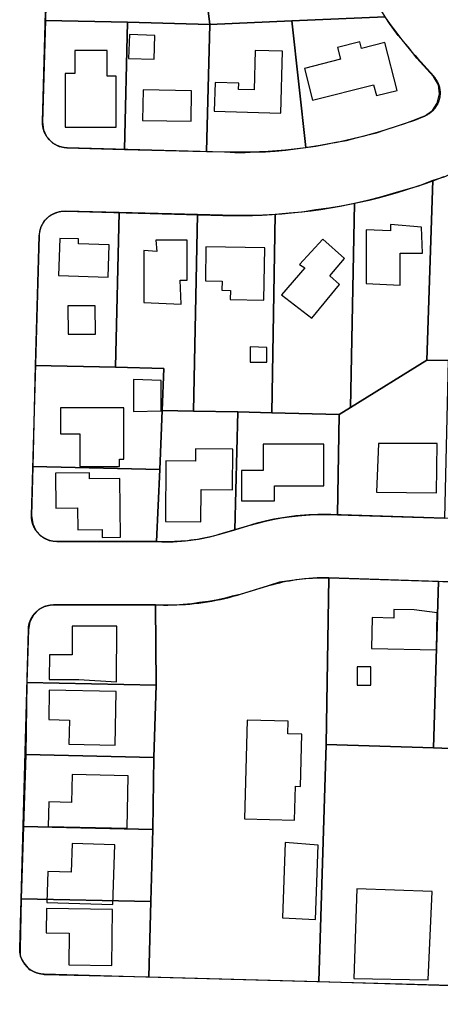
# Model space of a CAD drawing. Units: feet. Extents: x 5749416 to 5778324, y 2298447 to 2315058.
# Drawn here: x 5760995 to 5761328, y 2304069 to 2304848 of the extents above; entities that cross this region are included whole.
import ezdxf

# ---------------------------------------------------------------- set-up
doc = ezdxf.new("R2010")
doc.units = ezdxf.units.FT
doc.header["$MEASUREMENT"] = 0
for name, color, linetype in [('SLO_Parcels', 6, 'Continuous'), ('SLO_right-of-way', 4, 'Continuous'), ('SLO_Roofs', 2, 'Continuous')]:
    doc.layers.add(name, color=color, linetype=linetype)

msp = doc.modelspace()

# ---------------------------------------------------------------- linework, layer by layer
at = {"layer": 'SLO_Parcels'}
for points in [[(5761137.99, 2304905.02), (5761016.59, 2304906.05), (5761015.15, 2304847.43), (5761080.16, 2304845.97), (5761145.37, 2304844.12), (5761137.99, 2304905.02)], [(5761137.99, 2304905.02), (5761145.37, 2304844.12), (5761210.16, 2304846.99), (5761283.98, 2304850.07), (5761281.11, 2304854.99), (5761274.14, 2304865.04), (5761267.99, 2304874.88), (5761263.07, 2304885.54), (5761258.15, 2304896), (5761253.22, 2304907.07), (5761137.99, 2304905.02)], [(5761080.16, 2304845.97), (5761015.15, 2304847.43), (5761012.93, 2304767.02), (5761013.8, 2304760.75), (5761016.18, 2304755.54), (5761021.11, 2304750.42), (5761026.03, 2304747.55), (5761032.18, 2304746.52), (5761077.7, 2304745.35), (5761080.16, 2304845.97)], [(5761145.37, 2304844.12), (5761080.16, 2304845.97), (5761077.7, 2304745.35), (5761142.5, 2304743.62), (5761145.37, 2304844.12)], [(5761221.24, 2304746.93), (5761210.16, 2304846.99), (5761145.37, 2304844.12), (5761142.5, 2304743.62), (5761157.26, 2304743.44), (5761165.05, 2304743.03), (5761173.25, 2304743.03), (5761181.05, 2304743.44), (5761189.25, 2304743.44), (5761197.04, 2304744.06), (5761205.24, 2304744.88), (5761213.03, 2304745.9), (5761221.24, 2304746.93)], [(5761221.24, 2304746.93), (5761229.03, 2304747.95), (5761237.23, 2304749.39), (5761245.02, 2304751.03), (5761253.22, 2304752.47), (5761261.02, 2304754.52), (5761269.22, 2304756.57), (5761277.01, 2304758.41), (5761283.98, 2304760.87), (5761292.18, 2304763.54), (5761299.98, 2304766), (5761307.36, 2304768.46), (5761315.15, 2304771.54), (5761321.3, 2304776.05), (5761324.99, 2304781.99), (5761327.04, 2304789.37), (5761326.22, 2304796.55), (5761322.12, 2304802.91), (5761309, 2304817.47), (5761302.03, 2304826.49), (5761294.24, 2304835.51), (5761287.26, 2304844.94), (5761283.98, 2304850.07), (5761210.16, 2304846.99), (5761221.24, 2304746.93)], [(5761377.08, 2304740.57), (5761372.97, 2304739.96), (5761369.28, 2304739.55), (5761362.31, 2304737.5), (5761358.21, 2304736.06), (5761349.19, 2304731.96), (5761339.35, 2304727.45), (5761330.32, 2304723.55), (5761321.71, 2304720.68), (5761316.79, 2304578.79), (5761334.01, 2304578.38), (5761385.69, 2304577.15), (5761394.3, 2304576.94), (5761396.35, 2304731.55), (5761390.2, 2304736.06), (5761382, 2304739.55), (5761377.08, 2304740.57)], [(5761316.79, 2304578.79), (5761321.71, 2304720.68), (5761310.23, 2304716.38), (5761299.98, 2304713.51), (5761290.13, 2304710.43), (5761280.29, 2304707.56), (5761270.04, 2304704.89), (5761259.79, 2304702.64), (5761256.5, 2304541.26), (5761316.79, 2304578.79)], [(5761256.5, 2304541.26), (5761259.79, 2304702.64), (5761249.12, 2304700.38), (5761239.28, 2304698.95), (5761229.03, 2304697.51), (5761218.37, 2304695.87), (5761208.11, 2304695.05), (5761197.04, 2304694.03), (5761194.17, 2304536.96), (5761247.48, 2304535.73), (5761256.5, 2304541.26)], [(5761073.6, 2304695.46), (5761031.36, 2304696.49), (5761025.21, 2304695.87), (5761019.05, 2304693), (5761014.13, 2304688.9), (5761011.26, 2304683.57), (5761010.03, 2304677.01), (5761007.16, 2304574.48), (5761070.73, 2304573.05), (5761073.6, 2304695.46)], [(5761135.52, 2304694.03), (5761073.6, 2304695.46), (5761070.73, 2304573.05), (5761108.87, 2304572.02), (5761107.64, 2304539.01), (5761132.24, 2304538.39), (5761135.52, 2304694.03)], [(5761155.21, 2304693.41), (5761135.52, 2304694.03), (5761132.24, 2304538.39), (5761167.51, 2304537.78), (5761194.17, 2304536.96), (5761197.04, 2304694.03), (5761187.2, 2304693.41), (5761176.12, 2304693), (5761166.28, 2304693), (5761155.21, 2304693.41)], [(5761070.73, 2304573.05), (5761007.16, 2304574.48), (5761005.11, 2304494.51), (5761105.59, 2304492.26), (5761107.64, 2304539.01), (5761108.87, 2304572.02), (5761070.73, 2304573.05)], [(5761334.01, 2304578.38), (5761316.79, 2304578.79), (5761256.5, 2304541.26), (5761247.48, 2304535.73), (5761246.26, 2304456.4), (5761331.15, 2304453.67), (5761334.01, 2304578.38)], [(5761132.24, 2304538.39), (5761107.64, 2304539.01), (5761105.59, 2304492.26), (5761103.11, 2304435.31), (5761107.24, 2304435.17), (5761116.24, 2304435.19), (5761126.11, 2304435.8), (5761136.26, 2304437.15), (5761145.37, 2304438.94), (5761155.12, 2304441.6), (5761165.05, 2304444.57), (5761167.51, 2304537.78), (5761132.24, 2304538.39)], [(5761194.17, 2304536.96), (5761167.51, 2304537.78), (5761165.05, 2304444.57), (5761176.12, 2304447.96), (5761183.13, 2304449.94), (5761189.25, 2304451.45), (5761194.99, 2304452.72), (5761201.96, 2304454.01), (5761208.11, 2304454.93), (5761215, 2304455.73), (5761221.26, 2304456.24), (5761228.14, 2304456.57), (5761234.34, 2304456.71), (5761241.07, 2304456.57), (5761246.26, 2304456.4), (5761247.48, 2304535.73), (5761194.17, 2304536.96)], [(5761105.59, 2304492.26), (5761005.11, 2304494.51), (5761004.19, 2304455.84), (5761005.11, 2304449.4), (5761007.67, 2304443.99), (5761011.94, 2304439.48), (5761018.14, 2304436.25), (5761024.18, 2304435.27), (5761103.11, 2304435.31), (5761105.59, 2304492.26)], [(5761237.23, 2304274.69), (5761239.28, 2304406.54), (5761230.26, 2304406.54), (5761220, 2304405.93), (5761210.16, 2304404.49), (5761200.32, 2304403.06), (5761191.3, 2304400.39), (5761169.15, 2304393.42), (5761163, 2304391.98), (5761157.26, 2304390.55), (5761150.29, 2304388.91), (5761144.14, 2304387.88), (5761137.16, 2304387.06), (5761131.01, 2304386.04), (5761124.04, 2304385.42), (5761118.3, 2304385.01), (5761111.31, 2304385.11), (5761102.31, 2304385.29), (5761102.71, 2304321.65), (5761101.07, 2304264.65), (5761100.25, 2304207.64), (5761098.61, 2304150.64), (5761096.97, 2304090.97), (5761231.49, 2304087.28), (5761237.23, 2304274.69)], [(5761326.22, 2304403.67), (5761239.28, 2304406.54), (5761237.23, 2304274.69), (5761322.12, 2304272.23), (5761326.22, 2304403.67)], [(5761386.51, 2304401.62), (5761326.22, 2304403.67), (5761322.12, 2304272.23), (5761341.8, 2304271.41), (5761382.82, 2304270.18), (5761386.51, 2304401.62)], [(5761102.71, 2304321.65), (5761102.31, 2304385.29), (5761021.68, 2304385.27), (5761015.21, 2304384.19), (5761010.03, 2304381.53), (5761005.64, 2304377.19), (5761002.84, 2304371.9), (5761001.69, 2304365.82), (5761000.55, 2304323.93), (5761102.71, 2304321.65)], [(5761102.71, 2304321.65), (5761000.55, 2304323.93), (5760999.78, 2304266.9), (5761101.07, 2304264.65), (5761102.71, 2304321.65)], [(5761322.12, 2304272.23), (5761237.23, 2304274.69), (5761231.49, 2304087.28), (5761335.65, 2304084.2), (5761339.34, 2304194.93), (5761341.8, 2304271.41), (5761322.12, 2304272.23)], [(5761101.07, 2304264.65), (5760999.78, 2304266.9), (5760997.73, 2304209.9), (5761100.25, 2304207.64), (5761101.07, 2304264.65)], [(5761100.25, 2304207.64), (5760997.73, 2304209.9), (5760996.09, 2304152.89), (5761098.61, 2304150.64), (5761100.25, 2304207.64)], [(5761098.61, 2304150.64), (5760996.09, 2304152.89), (5760995.27, 2304113.52), (5760995.27, 2304107.37), (5760998.14, 2304102.04), (5761002.24, 2304096.91), (5761007.98, 2304094.45), (5761014.13, 2304093.02), (5761096.97, 2304090.97), (5761098.61, 2304150.64)]]:
    msp.add_lwpolyline(points, close=True, dxfattribs=at)
at = {"layer": 'SLO_right-of-way'}
for points in [[(5761012.91, 2304766.4), (5761012.91, 2304766.75), (5761012.91, 2304767.1), (5761025.94, 2305249.97)], [(5761284.33, 2304849.42), (5761287.43, 2304844.98), (5761290.6, 2304840.6), (5761293.86, 2304836.28), (5761297.18, 2304832.01), (5761300.58, 2304827.8), (5761304.06, 2304823.65), (5761307.6, 2304819.57), (5761309.42, 2304817.53), (5761322.3, 2304803.19), (5761322.31, 2304803.18), (5761322.54, 2304802.93), (5761322.76, 2304802.66), (5761322.98, 2304802.4), (5761323.2, 2304802.13), (5761323.41, 2304801.85), (5761323.61, 2304801.57), (5761323.81, 2304801.29), (5761324.01, 2304801.01), (5761324.2, 2304800.72), (5761324.38, 2304800.43), (5761324.56, 2304800.13), (5761324.74, 2304799.83), (5761324.91, 2304799.53), (5761325.07, 2304799.23), (5761325.23, 2304798.92), (5761325.38, 2304798.61), (5761325.53, 2304798.3), (5761325.67, 2304797.99), (5761325.81, 2304797.67), (5761325.94, 2304797.35), (5761326.07, 2304797.03), (5761326.19, 2304796.71), (5761326.3, 2304796.38), (5761326.41, 2304796.05), (5761326.52, 2304795.73), (5761326.61, 2304795.39), (5761326.71, 2304795.06), (5761326.79, 2304794.73), (5761326.87, 2304794.39), (5761326.95, 2304794.05), (5761327.02, 2304793.72), (5761327.08, 2304793.38), (5761327.13, 2304793.04), (5761327.18, 2304792.69), (5761327.23, 2304792.35), (5761327.27, 2304792.01), (5761327.3, 2304791.66), (5761327.33, 2304791.32), (5761327.35, 2304790.98), (5761327.36, 2304790.63), (5761327.37, 2304790.29), (5761327.37, 2304789.94), (5761327.37, 2304789.6), (5761327.36, 2304789.25), (5761327.34, 2304788.91), (5761327.32, 2304788.56), (5761327.29, 2304788.22), (5761327.26, 2304787.87), (5761327.22, 2304787.53), (5761327.18, 2304787.19), (5761327.12, 2304786.85), (5761327.07, 2304786.51), (5761327, 2304786.17), (5761326.93, 2304785.83), (5761326.86, 2304785.49), (5761326.78, 2304785.16), (5761326.69, 2304784.82), (5761326.6, 2304784.49), (5761326.5, 2304784.16), (5761326.4, 2304783.83), (5761326.29, 2304783.5), (5761326.17, 2304783.18), (5761326.05, 2304782.85), (5761325.92, 2304782.53), (5761325.79, 2304782.21), (5761325.65, 2304781.9), (5761325.51, 2304781.58), (5761325.36, 2304781.27), (5761325.2, 2304780.96), (5761325.04, 2304780.66), (5761324.88, 2304780.36), (5761324.71, 2304780.05), (5761324.53, 2304779.76), (5761324.35, 2304779.46), (5761324.17, 2304779.17), (5761323.97, 2304778.89), (5761323.78, 2304778.6), (5761323.58, 2304778.32), (5761323.37, 2304778.04), (5761323.16, 2304777.77), (5761322.95, 2304777.5), (5761322.73, 2304777.23), (5761322.5, 2304776.97), (5761322.27, 2304776.71), (5761322.04, 2304776.46), (5761321.8, 2304776.21), (5761321.56, 2304775.96), (5761321.31, 2304775.72), (5761321.06, 2304775.48), (5761320.81, 2304775.25), (5761320.55, 2304775.02), (5761320.28, 2304774.8), (5761320.02, 2304774.58), (5761319.75, 2304774.37), (5761319.47, 2304774.16), (5761319.19, 2304773.95), (5761318.91, 2304773.75), (5761318.63, 2304773.56), (5761318.34, 2304773.37), (5761318.05, 2304773.18), (5761317.75, 2304773), (5761317.46, 2304772.83), (5761317.16, 2304772.66), (5761316.85, 2304772.49), (5761316.55, 2304772.33), (5761316.24, 2304772.18), (5761315.92, 2304772.03), (5761315.61, 2304771.89), (5761315.29, 2304771.75), (5761314.97, 2304771.62), (5761312.1, 2304770.48), (5761305.66, 2304768.01), (5761299.18, 2304765.66), (5761292.66, 2304763.42), (5761286.1, 2304761.29), (5761279.51, 2304759.28), (5761272.88, 2304757.38), (5761266.22, 2304755.6), (5761259.53, 2304753.94), (5761252.81, 2304752.39), (5761246.07, 2304750.96), (5761239.3, 2304749.65), (5761232.51, 2304748.46), (5761225.7, 2304747.39), (5761218.87, 2304746.43), (5761212.03, 2304745.59), (5761205.17, 2304744.88), (5761198.3, 2304744.28), (5761191.43, 2304743.81), (5761184.54, 2304743.45), (5761177.65, 2304743.21), (5761170.76, 2304743.1), (5761163.86, 2304743.1), (5761156.97, 2304743.23), (5761032.37, 2304746.57), (5761032.37, 2304746.57), (5761032.02, 2304746.58), (5761031.67, 2304746.6), (5761031.32, 2304746.63), (5761030.97, 2304746.66), (5761030.63, 2304746.69), (5761030.28, 2304746.74), (5761029.93, 2304746.78), (5761029.59, 2304746.84), (5761029.25, 2304746.9), (5761028.9, 2304746.97), (5761028.56, 2304747.04), (5761028.22, 2304747.12), (5761027.88, 2304747.2), (5761027.55, 2304747.29), (5761027.21, 2304747.39), (5761026.88, 2304747.49), (5761026.55, 2304747.6), (5761026.22, 2304747.71), (5761025.89, 2304747.83), (5761025.56, 2304747.96), (5761025.24, 2304748.09), (5761024.92, 2304748.23), (5761024.6, 2304748.37), (5761024.28, 2304748.52), (5761023.97, 2304748.67), (5761023.66, 2304748.83), (5761023.35, 2304748.99), (5761023.04, 2304749.16), (5761022.74, 2304749.34), (5761022.44, 2304749.52), (5761022.15, 2304749.7), (5761021.85, 2304749.89), (5761021.57, 2304750.09), (5761021.28, 2304750.29), (5761021, 2304750.49), (5761020.72, 2304750.71), (5761020.44, 2304750.92), (5761020.17, 2304751.14), (5761019.91, 2304751.36), (5761019.64, 2304751.59), (5761019.38, 2304751.83), (5761019.13, 2304752.07), (5761018.88, 2304752.31), (5761018.63, 2304752.56), (5761018.39, 2304752.81), (5761018.15, 2304753.06), (5761017.92, 2304753.32), (5761017.69, 2304753.59), (5761017.46, 2304753.85), (5761017.24, 2304754.12), (5761017.03, 2304754.4), (5761016.82, 2304754.68), (5761016.62, 2304754.96), (5761016.42, 2304755.25), (5761016.22, 2304755.54), (5761016.03, 2304755.83), (5761015.85, 2304756.13), (5761015.67, 2304756.43), (5761015.49, 2304756.73), (5761015.32, 2304757.03), (5761015.16, 2304757.34), (5761015, 2304757.65), (5761014.85, 2304757.97), (5761014.7, 2304758.28), (5761014.56, 2304758.6), (5761014.42, 2304758.92), (5761014.29, 2304759.25), (5761014.17, 2304759.57), (5761014.05, 2304759.9), (5761013.94, 2304760.23), (5761013.83, 2304760.56), (5761013.73, 2304760.9), (5761013.63, 2304761.23), (5761013.54, 2304761.57), (5761013.46, 2304761.91), (5761013.38, 2304762.25), (5761013.31, 2304762.59), (5761013.24, 2304762.93), (5761013.18, 2304763.28), (5761013.12, 2304763.62), (5761013.08, 2304763.97), (5761013.03, 2304764.31), (5761013, 2304764.66), (5761012.97, 2304765.01), (5761012.94, 2304765.36), (5761012.92, 2304765.71), (5761012.91, 2304766.05), (5761012.91, 2304766.4)], [(5761004.18, 2304455.14), (5761004.18, 2304455.49), (5761004.19, 2304455.84), (5761010.43, 2304677.16), (5761010.44, 2304677.48), (5761010.46, 2304677.83), (5761010.49, 2304678.18), (5761010.52, 2304678.53), (5761010.55, 2304678.87), (5761010.6, 2304679.22), (5761010.65, 2304679.57), (5761010.7, 2304679.91), (5761010.76, 2304680.25), (5761010.83, 2304680.6), (5761010.9, 2304680.94), (5761010.98, 2304681.28), (5761011.06, 2304681.62), (5761011.15, 2304681.95), (5761011.25, 2304682.29), (5761011.35, 2304682.62), (5761011.46, 2304682.96), (5761011.58, 2304683.29), (5761011.69, 2304683.61), (5761011.82, 2304683.94), (5761011.95, 2304684.26), (5761012.09, 2304684.58), (5761012.23, 2304684.9), (5761012.38, 2304685.22), (5761012.53, 2304685.53), (5761012.69, 2304685.84), (5761012.85, 2304686.15), (5761013.02, 2304686.46), (5761013.2, 2304686.76), (5761013.38, 2304687.06), (5761013.56, 2304687.35), (5761013.75, 2304687.65), (5761013.95, 2304687.94), (5761014.15, 2304688.22), (5761014.35, 2304688.5), (5761014.56, 2304688.78), (5761014.78, 2304689.06), (5761015, 2304689.33), (5761015.22, 2304689.6), (5761015.45, 2304689.86), (5761015.69, 2304690.12), (5761015.93, 2304690.37), (5761016.17, 2304690.62), (5761016.41, 2304690.87), (5761016.67, 2304691.11), (5761016.92, 2304691.35), (5761017.18, 2304691.58), (5761017.44, 2304691.81), (5761017.71, 2304692.04), (5761017.98, 2304692.26), (5761018.26, 2304692.47), (5761018.54, 2304692.68), (5761018.82, 2304692.89), (5761019.11, 2304693.09), (5761019.4, 2304693.28), (5761019.69, 2304693.47), (5761019.98, 2304693.66), (5761020.28, 2304693.84), (5761020.59, 2304694.01), (5761020.89, 2304694.18), (5761021.2, 2304694.34), (5761021.51, 2304694.5), (5761021.83, 2304694.65), (5761022.14, 2304694.8), (5761022.46, 2304694.94), (5761022.78, 2304695.08), (5761023.11, 2304695.21), (5761023.43, 2304695.33), (5761023.76, 2304695.45), (5761024.09, 2304695.57), (5761024.42, 2304695.67), (5761024.76, 2304695.78), (5761025.09, 2304695.87), (5761025.43, 2304695.96), (5761025.77, 2304696.05), (5761026.11, 2304696.13), (5761026.45, 2304696.2), (5761026.79, 2304696.26), (5761027.14, 2304696.32), (5761027.48, 2304696.38), (5761027.83, 2304696.43), (5761028.17, 2304696.47), (5761028.52, 2304696.51), (5761028.87, 2304696.54), (5761029.22, 2304696.56), (5761029.56, 2304696.58), (5761029.91, 2304696.59), (5761030.26, 2304696.6), (5761030.61, 2304696.6), (5761030.96, 2304696.59), (5761155.63, 2304693.24), (5761163.4, 2304693.1), (5761171.16, 2304693.1), (5761178.93, 2304693.23), (5761186.69, 2304693.5), (5761194.45, 2304693.9), (5761202.19, 2304694.43), (5761209.93, 2304695.11), (5761217.66, 2304695.91), (5761225.37, 2304696.85), (5761233.06, 2304697.93), (5761240.73, 2304699.14), (5761248.38, 2304700.48), (5761256, 2304701.96), (5761263.6, 2304703.57), (5761271.17, 2304705.31), (5761278.71, 2304707.19), (5761286.21, 2304709.19), (5761293.68, 2304711.33), (5761301.11, 2304713.59), (5761308.49, 2304715.99), (5761315.84, 2304718.51), (5761323.14, 2304721.16), (5761330.39, 2304723.94)], [(5761714.17, 2304441.32), (5761241.07, 2304456.57), (5761237.58, 2304456.65), (5761234.09, 2304456.67), (5761230.6, 2304456.64), (5761227.12, 2304456.53), (5761223.63, 2304456.37), (5761220.15, 2304456.15), (5761216.67, 2304455.87), (5761213.19, 2304455.52), (5761209.73, 2304455.12), (5761206.27, 2304454.65), (5761202.82, 2304454.13), (5761199.38, 2304453.54), (5761195.95, 2304452.9), (5761192.53, 2304452.19), (5761189.12, 2304451.43), (5761185.73, 2304450.6), (5761182.35, 2304449.72), (5761178.99, 2304448.78), (5761176.66, 2304448.09), (5761155.01, 2304441.53), (5761153.26, 2304441.01), (5761150.74, 2304440.31), (5761148.21, 2304439.65), (5761145.67, 2304439.03), (5761143.11, 2304438.45), (5761140.55, 2304437.93), (5761137.98, 2304437.44), (5761135.4, 2304437), (5761132.81, 2304436.61), (5761130.21, 2304436.26), (5761127.61, 2304435.96), (5761125.01, 2304435.7), (5761122.4, 2304435.49), (5761119.79, 2304435.32), (5761117.17, 2304435.2), (5761114.56, 2304435.12), (5761111.94, 2304435.09), (5761109.32, 2304435.11), (5761106.7, 2304435.17), (5761103.11, 2304435.29), (5761024.18, 2304435.27), (5761023.96, 2304435.27), (5761023.61, 2304435.28), (5761023.26, 2304435.29), (5761022.92, 2304435.31), (5761022.57, 2304435.34), (5761022.22, 2304435.37), (5761021.87, 2304435.41), (5761021.53, 2304435.45), (5761021.18, 2304435.5), (5761020.84, 2304435.55), (5761020.49, 2304435.62), (5761020.15, 2304435.68), (5761019.81, 2304435.76), (5761019.47, 2304435.84), (5761019.13, 2304435.92), (5761018.79, 2304436.01), (5761018.46, 2304436.11), (5761018.12, 2304436.21), (5761017.79, 2304436.32), (5761017.46, 2304436.43), (5761017.14, 2304436.55), (5761016.81, 2304436.68), (5761016.49, 2304436.81), (5761016.17, 2304436.95), (5761015.85, 2304437.09), (5761015.53, 2304437.24), (5761015.22, 2304437.39), (5761014.91, 2304437.55), (5761014.6, 2304437.72), (5761014.29, 2304437.89), (5761013.99, 2304438.06), (5761013.69, 2304438.24), (5761013.4, 2304438.43), (5761013.1, 2304438.62), (5761012.82, 2304438.81), (5761012.53, 2304439.01), (5761012.25, 2304439.22), (5761011.97, 2304439.43), (5761011.7, 2304439.65), (5761011.42, 2304439.87), (5761011.16, 2304440.09), (5761010.89, 2304440.32), (5761010.64, 2304440.56), (5761010.38, 2304440.79), (5761010.13, 2304441.04), (5761009.88, 2304441.28), (5761009.64, 2304441.54), (5761009.4, 2304441.79), (5761009.17, 2304442.05), (5761008.94, 2304442.32), (5761008.72, 2304442.58), (5761008.5, 2304442.86), (5761008.29, 2304443.13), (5761008.08, 2304443.41), (5761007.87, 2304443.69), (5761007.67, 2304443.98), (5761007.48, 2304444.27), (5761007.29, 2304444.56), (5761007.1, 2304444.86), (5761006.92, 2304445.16), (5761006.75, 2304445.46), (5761006.58, 2304445.77), (5761006.42, 2304446.07), (5761006.26, 2304446.39), (5761006.11, 2304446.7), (5761005.96, 2304447.02), (5761005.82, 2304447.34), (5761005.68, 2304447.66), (5761005.55, 2304447.98), (5761005.43, 2304448.31), (5761005.31, 2304448.64), (5761005.2, 2304448.97), (5761005.09, 2304449.3), (5761004.99, 2304449.63), (5761004.89, 2304449.97), (5761004.8, 2304450.31), (5761004.72, 2304450.64), (5761004.64, 2304450.98), (5761004.57, 2304451.33), (5761004.51, 2304451.67), (5761004.45, 2304452.01), (5761004.39, 2304452.36), (5761004.34, 2304452.7), (5761004.3, 2304453.05), (5761004.27, 2304453.4), (5761004.24, 2304453.74), (5761004.21, 2304454.09), (5761004.19, 2304454.44), (5761004.18, 2304454.79), (5761004.18, 2304455.14)], [(5760994.84, 2304112.91), (5760994.84, 2304113.26), (5760994.85, 2304113.61), (5761001.69, 2304365.82), (5761001.7, 2304365.97), (5761001.71, 2304366.32), (5761001.73, 2304366.67), (5761001.76, 2304367.01), (5761001.79, 2304367.36), (5761001.83, 2304367.71), (5761001.88, 2304368.05), (5761001.93, 2304368.4), (5761001.99, 2304368.74), (5761002.05, 2304369.09), (5761002.12, 2304369.43), (5761002.2, 2304369.77), (5761002.28, 2304370.11), (5761002.37, 2304370.45), (5761002.46, 2304370.78), (5761002.56, 2304371.12), (5761002.66, 2304371.45), (5761002.77, 2304371.78), (5761002.89, 2304372.11), (5761003.01, 2304372.44), (5761003.14, 2304372.76), (5761003.27, 2304373.08), (5761003.41, 2304373.41), (5761003.56, 2304373.72), (5761003.71, 2304374.04), (5761003.86, 2304374.35), (5761004.02, 2304374.66), (5761004.19, 2304374.97), (5761004.36, 2304375.27), (5761004.54, 2304375.57), (5761004.72, 2304375.87), (5761004.91, 2304376.16), (5761005.1, 2304376.45), (5761005.3, 2304376.74), (5761005.5, 2304377.03), (5761005.71, 2304377.31), (5761005.92, 2304377.58), (5761006.14, 2304377.86), (5761006.36, 2304378.13), (5761006.59, 2304378.39), (5761006.82, 2304378.65), (5761007.06, 2304378.91), (5761007.3, 2304379.16), (5761007.54, 2304379.41), (5761007.79, 2304379.66), (5761008.04, 2304379.9), (5761008.3, 2304380.13), (5761008.56, 2304380.37), (5761008.83, 2304380.59), (5761009.1, 2304380.81), (5761009.37, 2304381.03), (5761009.65, 2304381.24), (5761009.93, 2304381.45), (5761010.21, 2304381.65), (5761010.5, 2304381.85), (5761010.79, 2304382.04), (5761011.08, 2304382.23), (5761011.38, 2304382.41), (5761011.68, 2304382.59), (5761011.99, 2304382.76), (5761012.29, 2304382.93), (5761012.6, 2304383.09), (5761012.91, 2304383.25), (5761013.23, 2304383.4), (5761013.55, 2304383.54), (5761013.87, 2304383.68), (5761014.19, 2304383.82), (5761014.51, 2304383.94), (5761014.84, 2304384.07), (5761015.17, 2304384.18), (5761015.5, 2304384.29), (5761015.83, 2304384.4), (5761016.17, 2304384.5), (5761016.51, 2304384.59), (5761016.84, 2304384.68), (5761017.18, 2304384.76), (5761017.52, 2304384.84), (5761017.87, 2304384.91), (5761018.21, 2304384.97), (5761018.55, 2304385.03), (5761018.9, 2304385.08), (5761019.24, 2304385.12), (5761019.59, 2304385.16), (5761019.94, 2304385.2), (5761020.29, 2304385.22), (5761020.64, 2304385.25), (5761020.98, 2304385.26), (5761021.33, 2304385.27), (5761021.68, 2304385.27), (5761102.31, 2304385.29), (5761105.09, 2304385.2), (5761108.58, 2304385.11), (5761112.07, 2304385.09), (5761115.56, 2304385.13), (5761119.05, 2304385.23), (5761122.54, 2304385.4), (5761126.02, 2304385.62), (5761129.5, 2304385.9), (5761132.97, 2304386.24), (5761136.44, 2304386.65), (5761139.9, 2304387.11), (5761143.35, 2304387.64), (5761146.79, 2304388.22), (5761150.22, 2304388.87), (5761153.64, 2304389.57), (5761157.04, 2304390.34), (5761160.44, 2304391.16), (5761163.81, 2304392.05), (5761167.17, 2304392.99), (5761169.51, 2304393.68), (5761191.15, 2304400.24), (5761192.9, 2304400.75), (5761195.42, 2304401.46), (5761197.96, 2304402.12), (5761200.5, 2304402.74), (5761203.05, 2304403.31), (5761205.62, 2304403.84), (5761208.19, 2304404.33), (5761210.77, 2304404.77), (5761213.36, 2304405.16), (5761215.95, 2304405.51), (5761218.55, 2304405.81), (5761221.16, 2304406.07), (5761223.77, 2304406.28), (5761226.38, 2304406.45), (5761228.99, 2304406.57), (5761231.61, 2304406.65), (5761234.23, 2304406.68), (5761236.85, 2304406.66), (5761239.46, 2304406.6), (5761730.65, 2304390.77)], [(5761876.99, 2304069.38), (5761094.56, 2304090.83), (5761014.28, 2304093.08), (5761013.95, 2304093.09), (5761013.6, 2304093.11), (5761013.25, 2304093.13), (5761012.9, 2304093.16), (5761012.56, 2304093.2), (5761012.21, 2304093.24), (5761011.87, 2304093.29), (5761011.52, 2304093.35), (5761011.18, 2304093.41), (5761010.83, 2304093.47), (5761010.49, 2304093.55), (5761010.15, 2304093.63), (5761009.81, 2304093.71), (5761009.48, 2304093.8), (5761009.14, 2304093.9), (5761008.81, 2304094), (5761008.48, 2304094.11), (5761008.15, 2304094.22), (5761007.82, 2304094.34), (5761007.49, 2304094.47), (5761007.17, 2304094.6), (5761006.85, 2304094.74), (5761006.53, 2304094.88), (5761006.21, 2304095.03), (5761005.9, 2304095.18), (5761005.59, 2304095.34), (5761005.28, 2304095.5), (5761004.98, 2304095.67), (5761004.67, 2304095.85), (5761004.37, 2304096.03), (5761004.08, 2304096.21), (5761003.79, 2304096.4), (5761003.5, 2304096.6), (5761003.21, 2304096.8), (5761002.93, 2304097), (5761002.65, 2304097.21), (5761002.37, 2304097.43), (5761002.1, 2304097.65), (5761001.84, 2304097.87), (5761001.57, 2304098.1), (5761001.31, 2304098.34), (5761001.06, 2304098.57), (5761000.81, 2304098.82), (5761000.56, 2304099.06), (5761000.32, 2304099.32), (5761000.08, 2304099.57), (5760999.85, 2304099.83), (5760999.62, 2304100.09), (5760999.4, 2304100.36), (5760999.18, 2304100.63), (5760998.96, 2304100.91), (5760998.75, 2304101.19), (5760998.55, 2304101.47), (5760998.35, 2304101.76), (5760998.15, 2304102.05), (5760997.96, 2304102.34), (5760997.78, 2304102.64), (5760997.6, 2304102.93), (5760997.42, 2304103.24), (5760997.25, 2304103.54), (5760997.09, 2304103.85), (5760996.93, 2304104.16), (5760996.78, 2304104.48), (5760996.63, 2304104.79), (5760996.49, 2304105.11), (5760996.36, 2304105.43), (5760996.22, 2304105.76), (5760996.1, 2304106.08), (5760995.98, 2304106.41), (5760995.87, 2304106.74), (5760995.76, 2304107.07), (5760995.66, 2304107.41), (5760995.56, 2304107.74), (5760995.47, 2304108.08), (5760995.39, 2304108.42), (5760995.31, 2304108.76), (5760995.24, 2304109.1), (5760995.17, 2304109.44), (5760995.11, 2304109.79), (5760995.06, 2304110.13), (5760995.01, 2304110.48), (5760994.97, 2304110.82), (5760994.93, 2304111.17), (5760994.9, 2304111.52), (5760994.88, 2304111.87), (5760994.86, 2304112.22), (5760994.85, 2304112.56), (5760994.84, 2304112.91)]]:
    msp.add_lwpolyline(points, dxfattribs=at)
at = {"layer": 'SLO_Roofs'}
for points in [[(5761101.15, 2304816.63), (5761101.82, 2304835.42), (5761081.72, 2304836.14), (5761081.04, 2304817.36), (5761101.15, 2304816.63)], [(5761246.16, 2304825.91), (5761248.52, 2304816.61), (5761220.15, 2304809.4), (5761226.57, 2304784.18), (5761274.81, 2304796.46), (5761276.99, 2304787.87), (5761293.35, 2304792.04), (5761283.71, 2304829.91), (5761265.17, 2304825.19), (5761263.84, 2304830.41), (5761246.16, 2304825.91)], [(5761071.11, 2304762.99), (5761071.11, 2304803.3), (5761063.93, 2304803.3), (5761063.93, 2304823.46), (5761038.43, 2304823.46), (5761038.43, 2304805.46), (5761030.89, 2304805.46), (5761030.89, 2304762.99), (5761071.11, 2304762.99)], [(5761181.09, 2304823.57), (5761180.19, 2304792.35), (5761167.96, 2304792.71), (5761168.1, 2304797.66), (5761149.37, 2304798.21), (5761148.71, 2304775.54), (5761201.41, 2304773.99), (5761202.84, 2304822.94), (5761181.09, 2304823.57)], [(5761092.39, 2304792.43), (5761091.94, 2304768.32), (5761130.36, 2304767.6), (5761130.81, 2304791.71), (5761092.39, 2304792.43)], [(5761268.98, 2304681.8), (5761268.98, 2304639.36), (5761295.68, 2304637.99), (5761295.68, 2304663.32), (5761313.48, 2304663.32), (5761312.79, 2304683.85), (5761288.15, 2304685.91), (5761288.15, 2304681.11), (5761268.98, 2304681.8)], [(5761041.45, 2304674.56), (5761026.54, 2304675.02), (5761025.6, 2304645.57), (5761064.81, 2304644.33), (5761065.65, 2304669.85), (5761041.36, 2304670.63), (5761041.45, 2304674.56)], [(5761234.75, 2304674.27), (5761216.27, 2304654.42), (5761220.38, 2304651.68), (5761201.9, 2304630.46), (5761225.86, 2304611.98), (5761247.76, 2304638.67), (5761240.23, 2304645.52), (5761251.87, 2304659.21), (5761234.75, 2304674.27)], [(5761127.28, 2304673.58), (5761102.64, 2304673.58), (5761103.32, 2304664.69), (5761093.06, 2304665.37), (5761093.06, 2304624.3), (5761122.49, 2304622.93), (5761121.81, 2304642.1), (5761127.28, 2304642.1), (5761127.28, 2304673.58)], [(5761142.17, 2304668.26), (5761141.7, 2304641.48), (5761154.95, 2304641.24), (5761154.83, 2304633.99), (5761161.48, 2304633.87), (5761161.35, 2304626.6), (5761187.99, 2304626.13), (5761188.72, 2304667.44), (5761142.17, 2304668.26)], [(5761054.68, 2304599.39), (5761054.43, 2304621.59), (5761033.03, 2304621.59), (5761033.29, 2304599.39), (5761054.68, 2304599.39)], [(5761177.25, 2304589.39), (5761177.25, 2304577.06), (5761190.26, 2304577.06), (5761190.26, 2304588.7), (5761177.25, 2304589.39)], [(5761084.84, 2304563.37), (5761084.84, 2304538.05), (5761106.75, 2304538.73), (5761106.75, 2304562.69), (5761084.84, 2304563.37)], [(5761077.35, 2304540.92), (5761027.22, 2304540.92), (5761027.22, 2304520.39), (5761042.5, 2304520.39), (5761042.5, 2304494.65), (5761073.69, 2304494.65), (5761073.69, 2304500.47), (5761077.35, 2304500.47), (5761077.35, 2304540.92)], [(5761235.42, 2304512.24), (5761187.31, 2304512.24), (5761187.31, 2304491.48), (5761170.27, 2304491.48), (5761170.27, 2304467.37), (5761196.33, 2304467.37), (5761196.33, 2304479.42), (5761235.42, 2304479.42), (5761235.42, 2304512.24)], [(5761325.11, 2304512.72), (5761278.56, 2304512.72), (5761277.2, 2304474.38), (5761324.43, 2304473.7), (5761325.11, 2304512.72)], [(5761133.92, 2304508.7), (5761133.82, 2304498.95), (5761110.57, 2304499.19), (5761110.07, 2304451.07), (5761138.24, 2304450.78), (5761138.5, 2304476.45), (5761163.24, 2304476.2), (5761163.57, 2304508.39), (5761133.92, 2304508.7)], [(5761049.99, 2304489.69), (5761023.12, 2304489.39), (5761023.42, 2304461.81), (5761040.51, 2304462), (5761040.71, 2304444.64), (5761060.08, 2304444.86), (5761060.15, 2304438.51), (5761074.46, 2304438.67), (5761073.96, 2304485.1), (5761050.04, 2304484.84), (5761049.99, 2304489.69)], [(5761290.82, 2304381.53), (5761290.69, 2304374.83), (5761273.58, 2304375.14), (5761273.14, 2304350.61), (5761324.59, 2304349.68), (5761325.12, 2304378.85), (5761306.85, 2304381.21), (5761290.82, 2304381.53)], [(5761036.44, 2304368.37), (5761036.44, 2304345.75), (5761018.44, 2304345.75), (5761018.07, 2304326.15), (5761041.63, 2304326.15), (5761071.47, 2304324.28), (5761071.78, 2304368.37), (5761036.44, 2304368.37)], [(5761261.68, 2304321.8), (5761272.48, 2304321.8), (5761272.48, 2304336.2), (5761261.68, 2304336.2), (5761261.68, 2304321.8)], [(5761018.27, 2304317.79), (5761017.82, 2304294.46), (5761034.12, 2304294.15), (5761033.75, 2304275.04), (5761070.44, 2304274.33), (5761071.26, 2304316.78), (5761018.27, 2304317.79)], [(5761174.87, 2304294.14), (5761172.77, 2304216.12), (5761212.2, 2304215.04), (5761212.93, 2304241.8), (5761217.01, 2304241.69), (5761218.14, 2304283.01), (5761207.02, 2304283.31), (5761207.29, 2304293.27), (5761174.87, 2304294.14)], [(5761036.39, 2304251.05), (5761035.88, 2304229.02), (5761017.86, 2304229.43), (5761017.42, 2304210.02), (5761079.81, 2304208.59), (5761080.76, 2304250.03), (5761036.39, 2304251.05)], [(5761036.25, 2304196.59), (5761035.54, 2304173.91), (5761017.2, 2304174.48), (5761016.43, 2304149.95), (5761068.56, 2304148.33), (5761070.03, 2304195.58), (5761036.25, 2304196.59)], [(5761204.71, 2304197.23), (5761202.74, 2304137.68), (5761228.92, 2304136.37), (5761230.89, 2304195.27), (5761204.71, 2304197.23)], [(5761261.64, 2304160.58), (5761259.03, 2304089.91), (5761317.92, 2304088.6), (5761321.2, 2304158.62), (5761261.64, 2304160.58)], [(5761016.08, 2304145.17), (5761015.81, 2304125.99), (5761033.98, 2304125.75), (5761033.63, 2304100.61), (5761067.6, 2304100.13), (5761068.21, 2304144.45), (5761016.08, 2304145.17)]]:
    msp.add_lwpolyline(points, close=True, dxfattribs=at)

doc.saveas('drawing.dxf')
